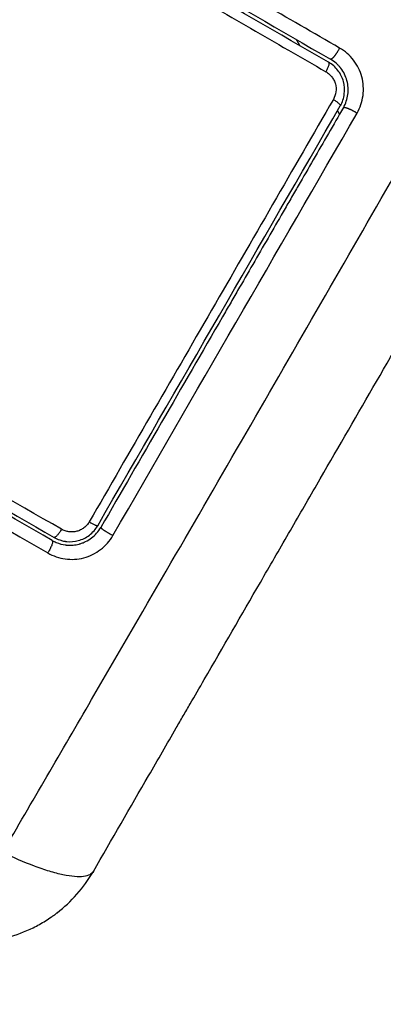
# Model space of a CAD drawing. Units: millimetres. Extents: x -6.9 to 10.6, y -0.1 to 15.4.
# Drawn here: x 5.3 to 5.3, y 4.7 to 4.8 of the extents above; entities that cross this region are included whole.
import ezdxf

# ---------------------------------------------------------------- set-up
doc = ezdxf.new("R2010")
doc.units = ezdxf.units.MM
doc.layers.add('DIASTASEIS', color=253, linetype='Continuous', lineweight=5)
doc.layers.add('Make2D$Visible$Curves', color=7, linetype='Continuous')
doc.layers.add('Make2D$Visible$Tangents', color=8, linetype='Continuous')
doc.styles.get("Standard").update_dxf_attribs({"font": 'ARIALN.TTF'})
doc.dimstyles.get("Standard").update_dxf_attribs({"dimtxt": 0.18, "dimasz": 0.15, "dimexe": 0.18, "dimexo": 0.0625, "dimgap": 0.09, "dimtad": 0, "dimtih": 1, "dimtoh": 1, "dimzin": 0, "dimdsep": 46, "dimtxsty": 'Standard', "dimblk": 'OBLIQUE', "dimcen": 0.09, "dimadec": 0, "dimazin": 0, "dimtfac": 1, "dimtofl": 0, "dimtmove": 0, "dimatfit": 3, "dimldrblk": 'OBLIQUE', "dimfxl": 1, "dimtolj": 1, "dimtzin": 0, "dimarcsym": 0})

# ---------------------------------------------------------------- blocks, each defined once
blk = doc.blocks.new('_Oblique')
at = {"color": 0, "linetype": 'ByBlock', "lineweight": -2}
blk.add_line((-0.5, -0.5), (0.5, 0.5), dxfattribs=at)
blk = doc.blocks.new('*D31')
at = {"layer": 'Defpoints', "color": 0}
for p in [(0.075, 9.105178), (0.075, 3.127595), (9.31127, 3.126796)]:
    blk.add_point(p, dxfattribs=at)
at = {"layer": 'DIASTASEIS', "color": 0, "lineweight": -2}
for p, q in [((0.075, 3.190095), (0.075, 9.285178)), ((9.31127, 3.189296), (9.31127, 9.285178)), ((0.075, 9.105178), (4.410857, 9.105178)), ((9.31127, 9.105178), (4.975413, 9.105178))]:
    blk.add_line(p, q, dxfattribs=at)
at = {"layer": 'DIASTASEIS', "color": 0, "linetype": 'ByBlock', "lineweight": -2, "xscale": 0.15, "yscale": 0.15, "zscale": 0.15, "rotation": 180}
blk.add_blockref('_Oblique', (0.075, 9.105178), dxfattribs=at)
at = {"layer": 'DIASTASEIS', "color": 0, "linetype": 'ByBlock', "lineweight": -2, "xscale": 0.15, "yscale": 0.15, "zscale": 0.15}
blk.add_blockref('_Oblique', (9.31127, 9.105178), dxfattribs=at)
at = {"layer": 'DIASTASEIS', "color": 0, "insert": (4.693135, 9.105178), "char_height": 0.18, "attachment_point": 5}
blk.add_mtext('\\A1;9.25', dxfattribs=at)
blk = doc.blocks.new('*D32')
at = {"layer": 'Defpoints', "color": 0}
for p in [(4.697139, 8.300785), (10.340824, 8.300785), (7.54911, 0.075)]:
    blk.add_point(p, dxfattribs=at)
at = {"layer": 'DIASTASEIS', "color": 0, "lineweight": -2}
for p, q in [((4.759639, 8.300785), (10.520824, 8.300785)), ((10.340824, 8.300785), (10.340824, 4.369795)), ((10.340824, 0.075), (10.340824, 4.005989)), ((7.61161, 0.075), (10.520824, 0.075))]:
    blk.add_line(p, q, dxfattribs=at)
at = {"layer": 'DIASTASEIS', "color": 0, "linetype": 'ByBlock', "lineweight": -2, "xscale": 0.15, "yscale": 0.15, "zscale": 0.15}
for p, rotation in [((10.340824, 8.300785), 90), ((10.340824, 0.075), 270)]:
    blk.add_blockref('_Oblique', p, dxfattribs=dict(at, rotation=rotation))
at = {"layer": 'DIASTASEIS', "color": 0, "insert": (10.340824, 4.187892), "char_height": 0.18, "attachment_point": 5}
blk.add_mtext('\\A1;8.25', dxfattribs=at)
blk = doc.blocks.new('*D33')
at = {"layer": 'Defpoints', "color": 0}
for p in [(4.913522, 6.850639), (6.880587, 6.850639), (7.061258, 1.708992)]:
    blk.add_point(p, dxfattribs=at)
at = {"layer": 'DIASTASEIS', "color": 0, "lineweight": -2}
for p, q in [((4.976022, 6.850639), (7.060587, 6.850639)), ((6.880587, 6.850639), (6.880587, 4.461719)), ((6.880587, 1.708992), (6.880587, 4.097912)), ((6.998758, 1.708992), (6.700587, 1.708992))]:
    blk.add_line(p, q, dxfattribs=at)
at = {"layer": 'DIASTASEIS', "color": 0, "linetype": 'ByBlock', "lineweight": -2, "xscale": 0.15, "yscale": 0.15, "zscale": 0.15}
for p, rotation in [((6.880587, 6.850639), 90), ((6.880587, 1.708992), 270)]:
    blk.add_blockref('_Oblique', p, dxfattribs=dict(at, rotation=rotation))
at = {"layer": 'DIASTASEIS', "color": 0, "insert": (6.880587, 4.279816), "char_height": 0.18, "attachment_point": 5}
blk.add_mtext('\\A1;5.15', dxfattribs=at)
blk = doc.blocks.new('S-066')
at = {"layer": 'Make2D$Visible$Curves', "lineweight": -3}
for points, knots in [([(1805.126631, 5990.493766), (1805.128747, 5990.492544), (1805.131929, 5990.490707), (1805.135653, 5990.488557), (1805.137518, 5990.48748), (1805.138318, 5990.487018), (1805.138851, 5990.48671), (1805.139117, 5990.486557), (1805.141529, 5990.485164), (1805.144743, 5990.483308), (1805.148488, 5990.481146), (1805.150092, 5990.48022), (1805.151161, 5990.479603), (1805.151696, 5990.479294), (1805.154362, 5990.477755), (1805.157564, 5990.475906), (1805.161304, 5990.473747), (1805.163176, 5990.472666), (1805.164112, 5990.472126), (1805.164513, 5990.471894), (1805.164781, 5990.47174), (1805.164916, 5990.471661), (1805.169278, 5990.469143), (1805.173504, 5990.466703), (1805.177726, 5990.464266)], [0, 0, 0, 0, 7.422838, 11.134257, 12.989967, 13.917821, 13.917821, 14.845676, 14.845676, 22.268514, 25.979933, 27.835643, 27.835643, 29.691352, 29.691352, 37.11419, 40.825609, 42.681319, 43.609174, 44.073101, 44.073101, 44.537028, 44.537028, 59.382705, 59.382705, 59.382705, 59.382705]), ([(1805.177576, 5990.464006), (1805.173373, 5990.466432), (1805.169147, 5990.468872), (1805.162772, 5990.472553), (1805.160641, 5990.473783), (1805.156367, 5990.476251), (1805.154223, 5990.477489), (1805.143484, 5990.483689), (1805.134953, 5990.488614), (1805.126481, 5990.493506)], [0, 0, 0, 0, 14.856214, 14.856214, 22.284321, 22.284321, 29.712427, 29.712427, 59.424855, 59.424855, 59.424855, 59.424855]), ([(1805.178564, 5990.460318), (1805.178653, 5990.460471), (1805.178726, 5990.460632), (1805.17884, 5990.460968), (1805.17888, 5990.461142), (1805.178949, 5990.461666), (1805.178925, 5990.462028), (1805.178788, 5990.462539), (1805.178724, 5990.462708), (1805.178567, 5990.463024), (1805.178474, 5990.463174), (1805.178258, 5990.463454), (1805.178136, 5990.463584), (1805.177872, 5990.463815), (1805.177729, 5990.463917), (1805.177576, 5990.464006)], [0, 0, 0, 0, 0.533217, 0.533217, 1.066435, 1.066435, 2.13287, 2.13287, 2.666087, 2.666087, 3.199304, 3.199304, 3.732522, 3.732522, 4.265739, 4.265739, 4.265739, 4.265739]), ([(1805.178824, 5990.460168), (1805.179027, 5990.460519), (1805.17915, 5990.460898), (1805.179203, 5990.461296), (1805.179206, 5990.461322), (1805.179212, 5990.461371), (1805.179219, 5990.461446), (1805.179223, 5990.46152), (1805.179228, 5990.461669), (1805.179226, 5990.461768), (1805.179206, 5990.462064), (1805.179174, 5990.462259), (1805.179072, 5990.462637), (1805.179003, 5990.462819), (1805.178829, 5990.463172), (1805.178723, 5990.463342), (1805.178585, 5990.463521), (1805.178572, 5990.463537), (1805.178543, 5990.463574), (1805.178498, 5990.463628), (1805.178451, 5990.463681), (1805.178353, 5990.463785), (1805.178284, 5990.463852), (1805.178065, 5990.464046), (1805.177903, 5990.464164), (1805.177726, 5990.464266)], [0, 0, 0, 0, 1.196619, 1.196619, 1.271408, 1.271408, 1.346197, 1.495774, 1.495774, 1.794929, 1.794929, 2.393238, 2.393238, 2.991548, 2.991548, 3.589858, 3.589858, 3.664646, 3.664646, 3.739435, 3.889012, 3.889012, 4.188167, 4.188167, 4.786477, 4.786477, 4.786477, 4.786477]), ([(1805.157698, 5990.395577), (1805.159258, 5990.398279), (1805.161595, 5990.402326), (1805.163926, 5990.406364), (1805.164897, 5990.408045), (1805.16509, 5990.408379), (1805.165484, 5990.409062), (1805.166076, 5990.410086), (1805.166667, 5990.411111), (1805.16864, 5990.414529), (1805.170218, 5990.417261), (1805.172605, 5990.421395), (1805.173797, 5990.423461), (1805.174988, 5990.425522), (1805.175781, 5990.426896), (1805.176178, 5990.427584), (1805.179738, 5990.43375), (1805.183303, 5990.439924), (1805.186922, 5990.446194), (1805.187368, 5990.446967), (1805.187468, 5990.447138), (1805.187515, 5990.447221), (1805.187661, 5990.447474), (1805.187952, 5990.447978), (1805.189021, 5990.449829), (1805.191549, 5990.454207), (1805.193887, 5990.458258), (1805.195448, 5990.460962)], [0, 0, 0, 0, 9.545659, 14.318488, 14.318488, 15.511695, 15.511695, 16.704903, 19.091317, 19.091317, 28.636976, 28.636976, 33.409805, 35.79622, 35.79622, 38.182634, 38.182634, 57.273951, 59.660366, 59.958668, 59.958668, 60.25697, 60.25697, 60.853573, 62.046781, 66.81961, 76.365269, 76.365269, 76.365269, 76.365269]), ([(1805.178824, 5990.460168), (1805.177978, 5990.458702), (1805.176707, 5990.456501), (1805.175223, 5990.45393), (1805.17448, 5990.452644), (1805.174162, 5990.452092), (1805.17395, 5990.451725), (1805.173844, 5990.451542), (1805.172882, 5990.449876), (1805.1716, 5990.447654), (1805.170105, 5990.445065), (1805.169464, 5990.443956), (1805.169037, 5990.443216), (1805.168825, 5990.442848), (1805.166897, 5990.439509), (1805.165182, 5990.436539), (1805.161748, 5990.430591), (1805.160034, 5990.427623), (1805.158324, 5990.424661)], [0, 0, 0, 0, 5.148055, 7.722083, 9.009096, 9.652603, 9.652603, 10.29611, 10.29611, 15.444165, 18.018193, 19.305206, 19.305206, 20.59222, 20.59222, 30.88833, 30.88833, 41.18444, 41.18444, 41.18444, 41.18444]), ([(1805.155451, 5990.423475), (1805.155774, 5990.423442), (1805.156106, 5990.423468), (1805.156591, 5990.423597), (1805.156759, 5990.42366), (1805.157077, 5990.423816), (1805.157227, 5990.423909), (1805.157508, 5990.424124), (1805.157639, 5990.424247), (1805.157872, 5990.424512), (1805.157975, 5990.424656), (1805.158064, 5990.424811)], [1.148172, 1.148172, 1.148172, 1.148172, 2.132857, 2.132857, 2.666071, 2.666071, 3.199285, 3.199285, 3.7325, 3.7325, 4.265714, 4.265714, 4.265714, 4.265714]), ([(1805.155982, 5990.423171), (1805.156156, 5990.423186), (1805.156326, 5990.423216), (1805.156511, 5990.423265), (1805.156537, 5990.423272), (1805.156585, 5990.423286), (1805.156657, 5990.423308), (1805.156727, 5990.423332), (1805.156867, 5990.423384), (1805.156958, 5990.423424), (1805.157224, 5990.423554), (1805.157392, 5990.423658), (1805.157855, 5990.424012), (1805.158124, 5990.424315), (1805.158324, 5990.424661)], [1.857359, 1.857359, 1.857359, 1.857359, 2.396403, 2.396403, 2.47129, 2.47129, 2.546178, 2.695953, 2.695953, 2.995503, 2.995503, 3.594604, 3.594604, 4.792806, 4.792806, 4.792806, 4.792806]), ([(1805.154376, 5990.423822), (1805.154529, 5990.423734), (1805.15469, 5990.423661), (1805.154911, 5990.423586), (1805.154966, 5990.423569), (1805.155021, 5990.423554)], [0, 0, 0, 0, 0.5332142, 0.5332142, 0.7063425, 0.7063425, 0.7063425, 0.7063425]), ([(1805.154562, 5990.423396), (1805.154823, 5990.423286), (1805.155081, 5990.423221), (1805.155333, 5990.423186), (1805.155347, 5990.423184), (1805.155373, 5990.423181), (1805.155411, 5990.423177), (1805.155452, 5990.423173), (1805.15548, 5990.423171), (1805.155483, 5990.42317)], [0.3591318, 0.3591318, 0.3591318, 0.3591318, 1.1982014, 1.1982014, 1.2356452, 1.2356452, 1.273089, 1.3479765, 1.3562293, 1.3562293, 1.3562293, 1.3562293]), ([(1805.155365, 5990.423485), (1805.155367, 5990.423485), (1805.155369, 5990.423484), (1805.155398, 5990.42348), (1805.155425, 5990.423477), (1805.155451, 5990.423475)], [1.05958652, 1.05958652, 1.05958652, 1.05958652, 1.06642847, 1.06642847, 1.14817244, 1.14817244, 1.14817244, 1.14817244]), ([(1805.155483, 5990.42317), (1805.15553, 5990.423167), (1805.155578, 5990.423164), (1805.155726, 5990.423159), (1805.155825, 5990.423161), (1805.155942, 5990.423168), (1805.155962, 5990.42317), (1805.155982, 5990.423171)], [1.3562293, 1.3562293, 1.3562293, 1.3562293, 1.4977517, 1.4977517, 1.7973021, 1.7973021, 1.8573589, 1.8573589, 1.8573589, 1.8573589]), ([(1805.141306, 5990.391185), (1805.142008, 5990.390779), (1805.142738, 5990.390453), (1805.143844, 5990.39008), (1805.144215, 5990.389975), (1805.144772, 5990.389846), (1805.144958, 5990.389807), (1805.145236, 5990.389756), (1805.145375, 5990.389733), (1805.145537, 5990.389708), (1805.145607, 5990.389698), (1805.145653, 5990.389691), (1805.145674, 5990.389688), (1805.14729, 5990.38947), (1805.148901, 5990.389581), (1805.151167, 5990.390188), (1805.151908, 5990.390466), (1805.152973, 5990.390992), (1805.153321, 5990.391186), (1805.153828, 5990.391502), (1805.154079, 5990.391667), (1805.154364, 5990.391871), (1805.154504, 5990.391975), (1805.154564, 5990.392021), (1805.154604, 5990.392051), (1805.154625, 5990.392067), (1805.155235, 5990.392538), (1805.155795, 5990.39306), (1805.156825, 5990.394228), (1805.157293, 5990.394875), (1805.157698, 5990.395577)], [-18.903331, -18.903331, -18.903331, -18.903331, -16.540415, -16.540415, -15.358956, -15.358956, -14.768227, -14.768227, -14.472863, -14.32518, -14.251339, -14.251339, -14.177498, -14.177498, -9.451665, -9.451665, -7.088749, -7.088749, -5.907291, -5.907291, -5.316562, -5.021197, -4.873515, -4.799674, -4.799674, -4.725833, -4.725833, -2.362916, -2.362916, 0, 0, 0, 0])]:
    blk.add_open_spline(points, degree=3, knots=knots, dxfattribs=at)
for points, degree in [([(1805.175164, 5990.465398), (1805.175014, 5990.465658), (1805.174864, 5990.465918)], 2), ([(1805.158064, 5990.424811), (1805.164947, 5990.436731), (1805.171779, 5990.448566), (1805.178564, 5990.460318)], 3), ([(1805.178504, 5990.459613), (1805.178418, 5990.459763), (1805.178331, 5990.459913)], 2), ([(1805.154226, 5990.423562), (1805.150066, 5990.425964), (1805.145906, 5990.428366), (1805.141747, 5990.430767)], 3), ([(1805.141903, 5990.431023), (1805.146093, 5990.428605), (1805.15025, 5990.426205), (1805.154376, 5990.423822)], 3), ([(1805.154226, 5990.423562), (1805.154281, 5990.423531), (1805.154336, 5990.423501), (1805.154391, 5990.423474)], 3), ([(1805.154391, 5990.423474), (1805.154448, 5990.423446), (1805.154505, 5990.42342), (1805.154562, 5990.423396)], 3), ([(1805.155021, 5990.423554), (1805.155123, 5990.423527), (1805.155227, 5990.423505), (1805.155331, 5990.42349)], 3), ([(1805.155331, 5990.42349), (1805.155342, 5990.423488), (1805.155353, 5990.423486), (1805.155365, 5990.423485)], 3)]:
    blk.add_open_spline(points, degree=degree, dxfattribs=at)
at = {"layer": 'Make2D$Visible$Tangents', "lineweight": -3}
for points, knots in [([(1805.178505, 5990.465206), (1805.174076, 5990.467765), (1805.169724, 5990.470278), (1805.163311, 5990.473982), (1805.161192, 5990.475206), (1805.158043, 5990.477024), (1805.156476, 5990.477929), (1805.15466, 5990.478978), (1805.153755, 5990.479501), (1805.153303, 5990.479761), (1805.153077, 5990.479892), (1805.152965, 5990.479957), (1805.152908, 5990.479989), (1805.15288, 5990.480006), (1805.152866, 5990.480014), (1805.15286, 5990.480017), (1805.152856, 5990.48002), (1805.152853, 5990.480021), (1805.151951, 5990.480542), (1805.149526, 5990.481942), (1805.14402, 5990.48512), (1805.136646, 5990.489377), (1805.130483, 5990.492934), (1805.127091, 5990.494892)], [0, 0, 0, 0, 14.939827, 14.939827, 22.409741, 22.409741, 26.144698, 28.012176, 28.945915, 29.412785, 29.64622, 29.762937, 29.821296, 29.850475, 29.865065, 29.87236, 29.87236, 29.879654, 29.879654, 37.349568, 44.819482, 52.289395, 59.759309, 59.759309, 59.759309, 59.759309]), ([(1805.125933, 5990.492888), (1805.13445, 5990.487974), (1805.143024, 5990.483024), (1805.153817, 5990.476793), (1805.155976, 5990.475546), (1805.160282, 5990.473059), (1805.162431, 5990.471819), (1805.166718, 5990.469343), (1805.168857, 5990.468107), (1805.173116, 5990.465647), (1805.175236, 5990.464422), (1805.177348, 5990.463202)], [-59.792881, -59.792881, -59.792881, -59.792881, -29.89644, -29.89644, -22.42233, -22.42233, -14.94822, -14.94822, -7.47411, -7.47411, 0, 0, 0, 0]), ([(1805.150039, 5990.397193), (1805.152516, 5990.401443), (1805.159172, 5990.412882), (1805.170213, 5990.431942), (1805.181198, 5990.451033), (1805.187777, 5990.462517), (1805.19022, 5990.466787)], [0, 0, 0, 0, 15.335891, 40.710981, 66.086071, 81.421962, 81.421962, 81.421962, 81.421962]), ([(1805.179978, 5990.459708), (1805.180109, 5990.459934), (1805.180216, 5990.460171), (1805.180387, 5990.460673), (1805.180447, 5990.460928), (1805.180551, 5990.461717), (1805.180516, 5990.462254), (1805.180309, 5990.463024), (1805.180215, 5990.463272), (1805.179979, 5990.463747), (1805.179838, 5990.463972), (1805.179517, 5990.464388), (1805.179337, 5990.46458), (1805.178942, 5990.464925), (1805.17873, 5990.465076), (1805.178505, 5990.465206)], [0, 0, 0, 0, 0.798423, 0.798423, 1.596845, 1.596845, 3.19369, 3.19369, 3.992113, 3.992113, 4.790536, 4.790536, 5.588958, 5.588958, 6.387381, 6.387381, 6.387381, 6.387381]), ([(1805.177348, 5990.463202), (1805.177445, 5990.463147), (1805.177534, 5990.463082), (1805.177701, 5990.462937), (1805.177779, 5990.462855), (1805.177915, 5990.462677), (1805.177975, 5990.462583), (1805.178074, 5990.462382), (1805.178115, 5990.462275), (1805.178203, 5990.461949), (1805.178218, 5990.461719), (1805.17816, 5990.461276), (1805.178086, 5990.461059), (1805.177974, 5990.460865)], [0, 0, 0, 0, 0.339743, 0.339743, 0.679486, 0.679486, 1.019228, 1.019228, 1.358971, 1.358971, 2.038457, 2.038457, 2.717942, 2.717942, 2.717942, 2.717942]), ([(1805.177974, 5990.460865), (1805.176273, 5990.457918), (1805.174563, 5990.454953), (1805.171127, 5990.449001), (1805.169408, 5990.446022), (1805.164247, 5990.437081), (1805.1608, 5990.431112), (1805.157348, 5990.425134)], [0, 0, 0, 0, 10.3642, 10.3642, 20.728401, 20.728401, 41.456802, 41.456802, 41.456802, 41.456802]), ([(1805.157348, 5990.425134), (1805.157292, 5990.425036), (1805.157226, 5990.424945), (1805.157078, 5990.424776), (1805.156994, 5990.424698), (1805.156815, 5990.424561), (1805.15672, 5990.424503), (1805.156517, 5990.424404), (1805.15641, 5990.424364), (1805.156086, 5990.424278), (1805.155857, 5990.424265), (1805.155528, 5990.424309), (1805.155419, 5990.424335), (1805.155209, 5990.424407), (1805.155108, 5990.424452), (1805.155012, 5990.424508)], [0, 0, 0, 0, 0.339346, 0.339346, 0.678693, 0.678693, 1.018039, 1.018039, 1.357385, 1.357385, 2.036078, 2.036078, 2.375424, 2.375424, 2.714771, 2.714771, 2.714771, 2.714771]), ([(1805.153854, 5990.422504), (1805.154079, 5990.422374), (1805.154315, 5990.422267), (1805.154812, 5990.422096), (1805.155064, 5990.422037), (1805.155584, 5990.421966), (1805.155845, 5990.421956), (1805.156375, 5990.421989), (1805.156633, 5990.42203), (1805.157402, 5990.422232), (1805.157886, 5990.422468), (1805.158731, 5990.423113), (1805.159087, 5990.423518), (1805.159352, 5990.423978)], [0, 0, 0, 0, 0.799542, 0.799542, 1.599084, 1.599084, 2.398625, 2.398625, 3.198167, 3.198167, 4.797251, 4.797251, 6.396334, 6.396334, 6.396334, 6.396334]), ([(1805.157698, 5990.395577), (1805.157571, 5990.395356), (1805.157299, 5990.395201), (1805.156652, 5990.395119), (1805.156398, 5990.395116), (1805.155817, 5990.395162), (1805.15549, 5990.395212), (1805.154778, 5990.395362), (1805.154392, 5990.395463), (1805.15358, 5990.39571), (1805.153152, 5990.395857), (1805.151839, 5990.396353), (1805.150923, 5990.396758), (1805.150039, 5990.397193)], [0, 0, 0, 0, 3.288716, 3.288716, 4.933073, 4.933073, 6.577431, 6.577431, 8.221789, 8.221789, 9.866147, 9.866147, 13.154862, 13.154862, 13.154862, 13.154862])]:
    blk.add_open_spline(points, degree=3, knots=knots, dxfattribs=at)
for points, weights, knots in [([(1805.178505, 5990.465206), (1805.178289, 5990.464793), (1805.178051, 5990.464504), (1805.177812, 5990.464216), (1805.177726, 5990.464266)], [1, 0.903017843197, 1, 0.903017843197, 1], [0, 0, 0, 0.888106, 0.888106, 1.776213, 1.776213, 1.776213]), ([(1805.178824, 5990.460168), (1805.178869, 5990.460245), (1805.179224, 5990.460103), (1805.17958, 5990.459961), (1805.179978, 5990.459708)], [1, 0.900274731259, 1, 0.900274731259, 1], [0, 0, 0, 0.900792, 0.900792, 1.801584, 1.801584, 1.801584]), ([(1805.158324, 5990.424661), (1805.158305, 5990.424627), (1805.158622, 5990.424416), (1805.15894, 5990.424206), (1805.159352, 5990.423978)], [1, 0.899930442985, 1, 0.899930442985, 1], [0, 0, 0, 0.902373, 0.902373, 1.804745, 1.804745, 1.804745])]:
    blk.add_rational_spline(points, weights, degree=2, knots=knots, dxfattribs=at)
for points, weights in [([(1805.177576, 5990.464006), (1805.177725, 5990.46392), (1805.177348, 5990.463202)], [1, 0.771423935318, 1]), ([(1805.177974, 5990.460865), (1805.178638, 5990.460446), (1805.178564, 5990.460318)], [1, 0.779460155255, 1]), ([(1805.157348, 5990.425134), (1805.158032, 5990.424755), (1805.158064, 5990.424811)], [1, 0.78039352867, 1]), ([(1805.155012, 5990.424508), (1805.154541, 5990.423727), (1805.154376, 5990.423822)], [1, 0.737702985123, 1]), ([(1805.154226, 5990.423562), (1805.154426, 5990.423447), (1805.153854, 5990.422504)], [1, 0.669759677202, 1])]:
    blk.add_rational_spline(points, weights, degree=2, dxfattribs=at)
for points in [[(1805.159352, 5990.423978), (1805.166329, 5990.43606), (1805.173204, 5990.44797), (1805.179978, 5990.459708)], [(1805.155012, 5990.424508), (1805.150869, 5990.426899), (1805.146689, 5990.429312), (1805.142483, 5990.43174)], [(1805.141296, 5990.429752), (1805.145482, 5990.427336), (1805.149668, 5990.42492), (1805.153854, 5990.422504)]]:
    blk.add_open_spline(points, degree=3, dxfattribs=at)
blk = doc.blocks.new('S066')
blk.add_blockref('S-066', (24.512101, -3.73053))

msp = doc.modelspace()

# ---------------------------------------------------------------- block references
msp.add_blockref('S066', (-1824.358691, -5981.924805))

# ---------------------------------------------------------------- dimensions: what is measured, and where the dimension line sits
at = {"layer": 'DIASTASEIS'}
dim = msp.add_linear_dim(base=(0.075, 9.105178), p1=(9.31127, 3.126796), p2=(0.075, 3.127595), dimstyle='Standard', override={"dimrnd": 0.05}, dxfattribs=at)
dim.commit()
dim.dimension.update_dxf_attribs({"geometry": '*D31', "text_midpoint": (4.693135, 9.105178)})
for base, p1, p2, picture, middle in [((10.340824, 8.300785), (7.54911, 0.075), (4.697139, 8.300785), '*D32', (10.340824, 4.187892)), ((6.880587, 6.850639), (7.061258, 1.708992), (4.913522, 6.850639), '*D33', (6.880587, 4.279816))]:
    dim = msp.add_linear_dim(base=base, p1=p1, p2=p2, angle=90, dimstyle='Standard', override={"dimrnd": 0.05}, dxfattribs=at)
    dim.commit()
    dim.dimension.update_dxf_attribs({"geometry": picture, "text_midpoint": middle})

doc.saveas('drawing.dxf')
